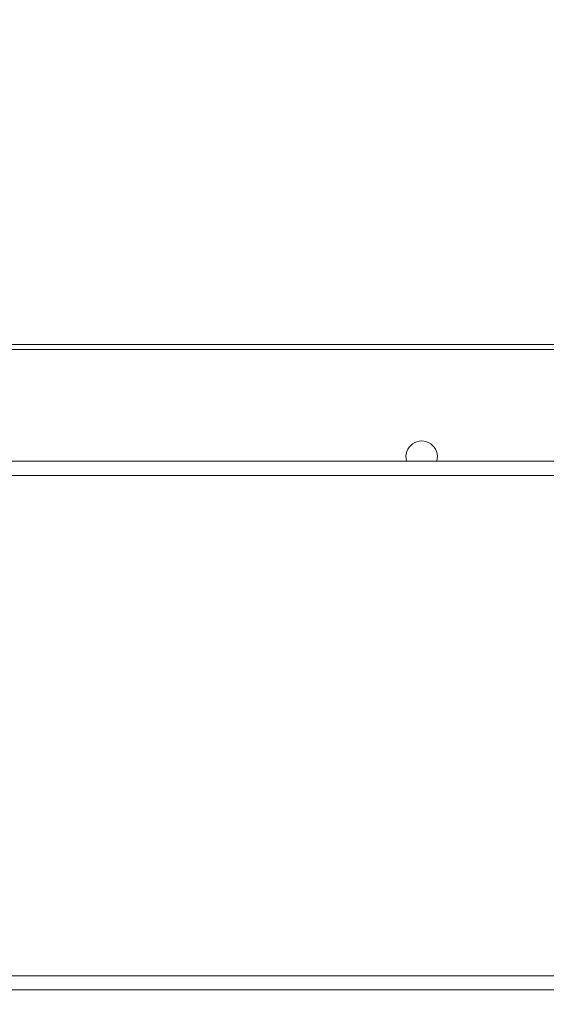
# Model space of a CAD drawing. Extents: x 421 to 3339, y -287 to 2951.
# Drawn here: x 2853 to 2907, y 1023 to 1125 of the extents above; entities that cross this region are included whole.
import ezdxf

# ---------------------------------------------------------------- set-up
doc = ezdxf.new("R2010")
doc.units = 0
doc.header["$LTSCALE"] = 10
doc.layers.add('Sichtbare Kanten(Brunner)', color=7, linetype='Continuous', lineweight=50)
doc.layers.add('Sichtbare tangentiale Kanten(Brunner)', color=7, linetype='Continuous', lineweight=50)
doc.styles.add('Brunner 2014', font='arial.ttf', dxfattribs={"height": 35})
doc.dimstyles.new('Brunner 2014', dxfattribs={"dimscale": 5, "dimtxt": 35, "dimasz": 5, "dimexe": 3.175, "dimexo": 0, "dimgap": 0.762, "dimtad": 1, "dimdec": 0, "dimrnd": 1e-08, "dimtxsty": 'Brunner 2014', "dimcen": 0.09, "dimdle": 10, "dimclrd": 7, "dimclre": 7, "dimclrt": 7, "dimadec": 1, "dimazin": 2, "dimtfac": 0.666667, "dimtdec": 0, "dimtmove": 0, "dimatfit": 3, "dimldrblk": 'Filled-1', "dimfxl": 1, "dimtolj": 1, "dimlwd": 5, "dimlwe": 5, "dimarcsym": 0})

# ---------------------------------------------------------------- blocks, each defined once
blk = doc.blocks.new('*D126')
at = {"color": 7, "linetype": 'Continuous', "lineweight": 5, "transparency": 16777216}
for p, q in [((2869.24, 2889.58), (3339.12, 2889.58)), ((3323.25, 2864.58), (3323.25, 974.5)), ((3238.25, 949.5), (3339.12, 949.5))]:
    blk.add_line(p, q, dxfattribs=at)
at = {"color": 7, "transparency": 16777216}
for points in [[(3319.08, 2864.58), (3327.41, 2864.58), (3323.25, 2889.58)], [(3319.08, 974.5), (3327.41, 974.5), (3323.25, 949.5)]]:
    blk.add_solid(points, dxfattribs=at)
at = {"layer": 'Defpoints', "color": 0, "transparency": 16777216}
for p in [(2869.24, 2889.58), (3238.25, 949.5), (3323.25, 949.5)]:
    blk.add_point(p, dxfattribs=at)
at = {"color": 1, "transparency": 16777216, "insert": (3301.57, 1919.54), "char_height": 35, "attachment_point": 5, "rotation": 90, "style": 'Brunner 2014'}
blk.add_mtext('\\A1;1940', dxfattribs=at)
blk = doc.blocks.new('Filled-1')
at = {"color": 0}
for p, q in [((0, 0), (-1, 0.1)), ((-1, 0.1), (-1, -0.1)), ((-1, 0), (0, 0)), ((-1, -0.1), (0, 0))]:
    blk.add_line(p, q, dxfattribs=at)
at = {"color": 0, "flags": 128}
blk.add_lwpolyline([(-1, -0.1), (0, 0), (-1, 0.1), (-1, -0.1)], dxfattribs=at)
at = {"color": 0}
blk.add_solid([(-1, -0.1), (0, 0), (-1, 0.1), (-1, -0.1)], dxfattribs=at)

msp = doc.modelspace()

# ---------------------------------------------------------------- linework, layer by layer
at = {"layer": 'Sichtbare Kanten(Brunner)', "lineweight": 15}
for p, q in [((2620.97, 1090.53), (2943.97, 1090.53)), ((2943.76, 1091.03), (2621.18, 1091.03))]:
    msp.add_line(p, q, dxfattribs=at)
at = {"layer": 'Sichtbare Kanten(Brunner)', "color": 30, "lineweight": 15}
for p, q in [((2791.47, 1079.03), (2926.47, 1079.03)), ((2607.47, 1077.53), (2957.47, 1077.53)), ((3012.47, 1024.53), (2552.47, 1024.53))]:
    msp.add_line(p, q, dxfattribs=at)
at = {"layer": 'Sichtbare Kanten(Brunner)', "lineweight": 15}
msp.add_arc((2894.47, 1079.48), 1.62, 343.84, 196.16, dxfattribs=at)
at = {"layer": 'Sichtbare tangentiale Kanten(Brunner)', "color": 30, "lineweight": 15}
msp.add_line((3011.04, 1025.96), (2553.9, 1025.96), dxfattribs=at)

# ---------------------------------------------------------------- dimensions: what is measured, and where the dimension line sits
dim = msp.add_linear_dim(base=(3323.25, 949.5), p1=(2869.24, 2889.58), p2=(3238.25, 949.5), angle=90, dimstyle='Brunner 2014', override={"dimclrt": 1})
dim.commit()
dim.dimension.update_dxf_attribs({"geometry": '*D126', "text_midpoint": (3301.57, 1919.54)})

doc.saveas('drawing.dxf')
